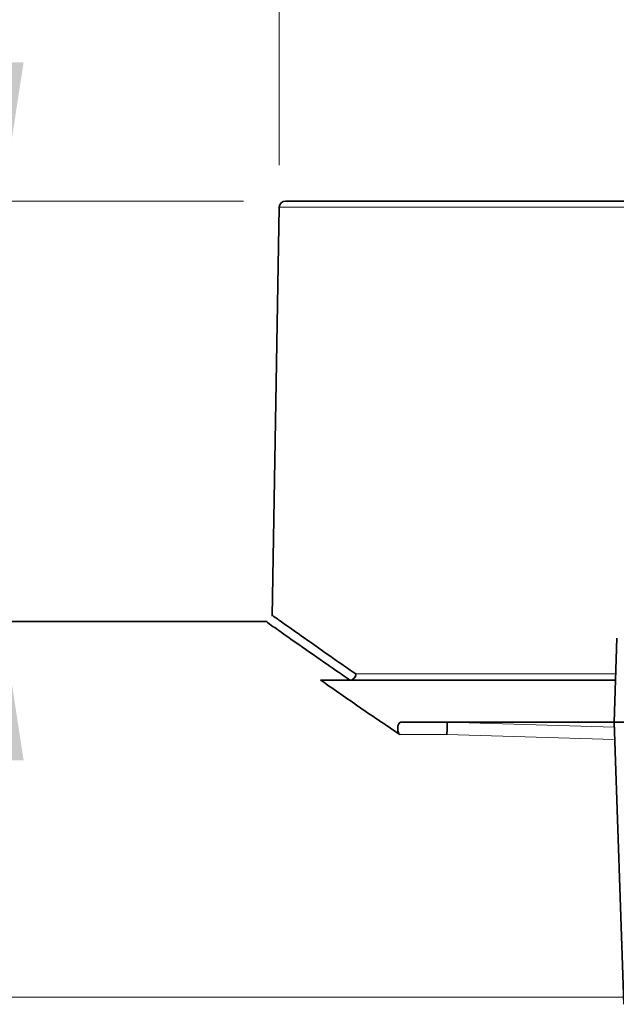
# Model space of a CAD drawing. Units: millimetres. Extents: x 4 to 205, y 5 to 292.
# Drawn here: x 81 to 95, y 240 to 263 of the extents above; entities that cross this region are included whole.
import ezdxf

# ---------------------------------------------------------------- set-up
doc = ezdxf.new("R2010")
doc.units = ezdxf.units.MM
doc.styles.add('SLDTEXTSTYLE0', font='TXT', dxfattribs={"width": 0.75})
doc.dimstyles.new('SLDDIMSTYLE0', dxfattribs={"dimtxt": 3.5, "dimasz": 3.302, "dimexe": 0, "dimexo": 0.0625, "dimgap": 0.875, "dimtad": 1, "dimlfac": 2, "dimrnd": 1e-09, "dimzin": 12, "dimdsep": 46, "dimtxsty": 'SLDTEXTSTYLE0', "dimsah": 1, "dimcen": 0.09, "dimadec": 0, "dimazin": 3, "dimtfac": 1, "dimtofl": 0, "dimtmove": 0, "dimatfit": 3, "dimfxl": 1, "dimfrac": 2, "dimtolj": 1, "dimtzin": 12, "dimarcsym": 0})
doc.dimstyles.new('SLDDIMSTYLE1', dxfattribs={"dimtxt": 3.5, "dimasz": 3.302, "dimexe": 0, "dimexo": 0.0625, "dimgap": 0.875, "dimtad": 1, "dimlfac": 2, "dimrnd": 1e-09, "dimzin": 12, "dimdsep": 46, "dimtxsty": 'SLDTEXTSTYLE0', "dimsah": 1, "dimcen": 0.09, "dimadec": 0, "dimazin": 3, "dimtfac": 1, "dimtmove": 0, "dimatfit": 0, "dimfxl": 1, "dimfrac": 2, "dimtolj": 1, "dimtzin": 12, "dimarcsym": 0})
doc.dimstyles.new('SLDDIMSTYLE3', dxfattribs={"dimtxt": 3.5, "dimasz": 3.302, "dimexe": 0, "dimexo": 0.0625, "dimgap": 0.875, "dimtad": 1, "dimdec": 0, "dimlfac": 2, "dimrnd": 1e-09, "dimzin": 12, "dimdsep": 46, "dimtxsty": 'SLDTEXTSTYLE0', "dimsah": 1, "dimcen": 0.09, "dimadec": 0, "dimazin": 3, "dimtfac": 1, "dimtdec": 0, "dimtofl": 0, "dimtmove": 0, "dimatfit": 3, "dimfxl": 1, "dimfrac": 2, "dimtolj": 1, "dimtzin": 12, "dimarcsym": 0})

# ---------------------------------------------------------------- blocks, each defined once
blk = doc.blocks.new('_D')
at = {"color": 7, "linetype": 'Continuous', "lineweight": 0}
for p, q in [((86.689, 259.854), (86.689, 281.417)), ((170.189, 259.854), (170.189, 281.417)), ((170.189, 280.417), (86.689, 280.417))]:
    blk.add_line(p, q, dxfattribs=at)
at = {"color": 7, "linetype": 'Continuous', "lineweight": 18}
for points in [[(86.689, 280.417), (89.991, 279.909), (89.991, 280.925)], [(170.189, 280.417), (166.887, 280.925), (166.887, 279.909)]]:
    blk.add_solid(points, dxfattribs=at)
at = {"color": 7, "linetype": 'Continuous', "lineweight": 18, "char_height": 3.5, "attachment_point": 1, "style": 'SLDTEXTSTYLE0'}
for s, insert in [('%%c', (122.07, 284.929)), ('167', (127.348, 284.983))]:
    blk.add_mtext(s, dxfattribs=dict(at, insert=insert))
blk = doc.blocks.new('_D_1')
at = {"color": 7, "linetype": 'Continuous', "lineweight": 0}
for p, q in [((80.095, 259.004), (80.095, 265.354)), ((85.839, 259.004), (79.095, 259.004)), ((80.095, 259.004), (80.095, 249.004)), ((80.095, 249.004), (80.095, 242.654))]:
    blk.add_line(p, q, dxfattribs=at)
at = {"color": 7, "linetype": 'Continuous', "lineweight": 18}
for points in [[(80.095, 259.004), (80.603, 262.306), (79.587, 262.306)], [(80.095, 249.004), (79.587, 245.702), (80.603, 245.702)]]:
    blk.add_solid(points, dxfattribs=at)
at = {"color": 7, "linetype": 'Continuous', "lineweight": 18, "insert": (75.583, 252.303), "char_height": 3.5, "attachment_point": 1, "rotation": 90, "style": 'SLDTEXTSTYLE0'}
blk.add_mtext('20', dxfattribs=at)
blk = doc.blocks.new('_D_2')
at = {"color": 7, "linetype": 'Continuous', "lineweight": 0}
for p, q in [((71.255, 259.004), (71.255, 265.354)), ((85.839, 259.004), (70.255, 259.004)), ((71.255, 259.004), (71.255, 224.504)), ((71.255, 224.504), (71.255, 218.154))]:
    blk.add_line(p, q, dxfattribs=at)
at = {"color": 7, "linetype": 'Continuous', "lineweight": 18}
for points in [[(71.255, 259.004), (71.763, 262.306), (70.747, 262.306)], [(71.255, 224.504), (70.747, 221.202), (71.763, 221.202)]]:
    blk.add_solid(points, dxfattribs=at)
at = {"color": 7, "linetype": 'Continuous', "lineweight": 18, "insert": (66.743, 251.676), "char_height": 3.5, "attachment_point": 1, "rotation": 90, "style": 'SLDTEXTSTYLE0'}
blk.add_mtext('69', dxfattribs=at)
blk = doc.blocks.new('_D_6')
at = {"color": 7, "linetype": 'Continuous', "lineweight": 0}
for p, q in [((98.459, 278.205), (62.316, 278.205)), ((63.316, 278.205), (63.316, 224.718)), ((81.559, 224.718), (62.316, 224.718))]:
    blk.add_line(p, q, dxfattribs=at)
at = {"color": 7, "linetype": 'Continuous', "lineweight": 18}
for points in [[(63.316, 278.205), (62.808, 274.903), (63.824, 274.903)], [(63.316, 224.718), (63.824, 228.02), (62.808, 228.02)]]:
    blk.add_solid(points, dxfattribs=at)
at = {"color": 7, "linetype": 'Continuous', "lineweight": 18, "insert": (58.804, 257.738), "char_height": 3.5, "attachment_point": 1, "rotation": 90, "style": 'SLDTEXTSTYLE0'}
blk.add_mtext('246', dxfattribs=at)

msp = doc.modelspace()

# ---------------------------------------------------------------- linework, layer by layer
at = {"color": 7, "linetype": 'Continuous', "lineweight": 35}
for p, q in [((99.2087, 259.0039), (86.8394, 259.0039)), ((86.6895, 258.8566), (86.5197, 249.1331)), ((86.3982, 249.0039), (55.9895, 249.0039)), ((94.7262, 248.6092), (94.6563, 246.6089)), ((87.6782, 247.6072), (87.668, 247.6107)), ((94.6912, 247.6072), (87.6782, 247.6072)), ((94.6564, 246.6072), (89.5754, 246.6072)), ((94.6563, 246.6089), (94.8906, 239.8987)), ((94.6563, 246.6089), (107.9758, 246.6089))]:
    msp.add_line(p, q, dxfattribs=at)
at = {"color": 8, "linetype": 'Continuous', "lineweight": 18}
for p, q in [((99.2087, 258.8566), (86.6895, 258.8566)), ((87.668, 247.6107), (88.367, 247.6107)), ((88.367, 247.6107), (88.367, 247.6072)), ((88.5097, 247.7546), (94.6963, 247.7546)), ((90.6776, 246.6072), (94.6604, 246.4906)), ((90.6753, 246.3139), (89.5551, 246.3139)), ((94.6707, 246.1973), (90.6753, 246.3139)), ((55.9895, 240.0649), (94.8848, 240.0649))]:
    msp.add_line(p, q, dxfattribs=at)
at = {"color": 7, "linetype": 'Continuous', "lineweight": 35}
for centre, radius, start, end in [((86.8394, 258.8539), 0.15, 90.00048, 178.99966), ((88.3633, 247.7535), 0.1464, 271.41168, 0.40661)]:
    msp.add_arc(centre, radius, start, end, dxfattribs=at)
at = {"color": 8, "linetype": 'Continuous', "lineweight": 18}
msp.add_arc((88.3534, 247.7668), 0.1568, 274.94281, 355.50541, dxfattribs=at)
at = {"color": 7, "linetype": 'Continuous', "lineweight": 35}
for points, knots in [([(88.367, 247.6107), (88.1896, 247.7331), (87.7842, 248.0129), (87.221, 248.4055), (86.7481, 248.7373), (86.4967, 248.9145), (86.4039, 248.9801), (86.3982, 248.9841)], [0, 0, 0, 0, 0.2693283, 0.6155922, 0.8579967, 0.9912494, 1, 1, 1, 1]), ([(86.5463, 249.1327), (86.5507, 249.1295), (86.6362, 249.0688), (86.8797, 248.8961), (87.3527, 248.5621), (87.9215, 248.1631), (88.333, 247.8773), (88.5097, 247.7546)], [0, 0, 0, 0, 0.00684, 0.1310878, 0.3733604, 0.73092, 1, 1, 1, 1]), ([(87.668, 247.6107), (87.9576, 247.4097), (88.5847, 246.9746), (89.2156, 246.5451), (89.5551, 246.3139)], [0, 0, 0, 0, 0.4618649, 1, 1, 1, 1]), ([(89.5551, 246.3139), (89.5474, 246.3215), (89.5294, 246.3394), (89.5156, 246.3797), (89.5072, 246.4256), (89.5063, 246.4729), (89.5115, 246.5168), (89.5222, 246.5552), (89.5377, 246.5853), (89.5569, 246.6045), (89.5708, 246.6065), (89.5754, 246.6072)], [0, 0, 0, 0, 0.09639948, 0.22694243, 0.37395816, 0.51821423, 0.65182084, 0.7718055, 0.87488819, 0.95855865, 1, 1, 1, 1]), ([(90.6776, 246.6072), (90.6785, 246.6041), (90.6815, 246.5929), (90.6815, 246.5683), (90.683, 246.5317), (90.6829, 246.4865), (90.6823, 246.4381), (90.681, 246.3919), (90.6791, 246.3529), (90.6773, 246.3283), (90.6757, 246.3167), (90.6754, 246.3145), (90.6753, 246.3139)], [0, 0, 0, 0, 0.03249181, 0.11834451, 0.24835924, 0.40786718, 0.57893804, 0.74247396, 0.88023996, 0.97679549, 0.99413098, 1, 1, 1, 1])]:
    msp.add_open_spline(points, degree=3, knots=knots, dxfattribs=at)

# ---------------------------------------------------------------- dimensions: what is measured, and where the dimension line sits
at = {"color": 7, "linetype": 'Continuous', "lineweight": 18}
dim = msp.add_linear_dim(base=(86.6894, 280.4174), p1=(170.1895, 258.8539), p2=(86.6894, 258.8539), text='%%c<>', dimstyle='SLDDIMSTYLE0', dxfattribs=at)
dim.commit()
dim.dimension.update_dxf_attribs({"geometry": '_D', "text_midpoint": (128.5882, 280.4174), "dimtype": 160})
dim = msp.add_linear_dim(base=(63.316, 224.7178), p1=(99.4587, 278.2048), p2=(82.5587, 224.7178), angle=90, text='246', dimstyle='SLDDIMSTYLE3', dxfattribs=at)
dim.commit()
dim.dimension.update_dxf_attribs({"geometry": '_D_6', "text_midpoint": (63.316, 261.6173), "dimtype": 160})
for base, p2, picture, middle in [((71.2551, 224.5039), (55.9895, 224.5039), '_D_2', (71.2551, 254.2619)), ((80.0952, 249.0039), (86.3701, 249.0039), '_D_1', (80.0952, 254.8895))]:
    dim = msp.add_linear_dim(base=base, p1=(86.8394, 259.0039), p2=p2, angle=90, dimstyle='SLDDIMSTYLE1', dxfattribs=at)
    dim.commit()
    dim.dimension.update_dxf_attribs({"geometry": picture, "text_midpoint": middle, "dimtype": 160})

doc.saveas('drawing.dxf')
